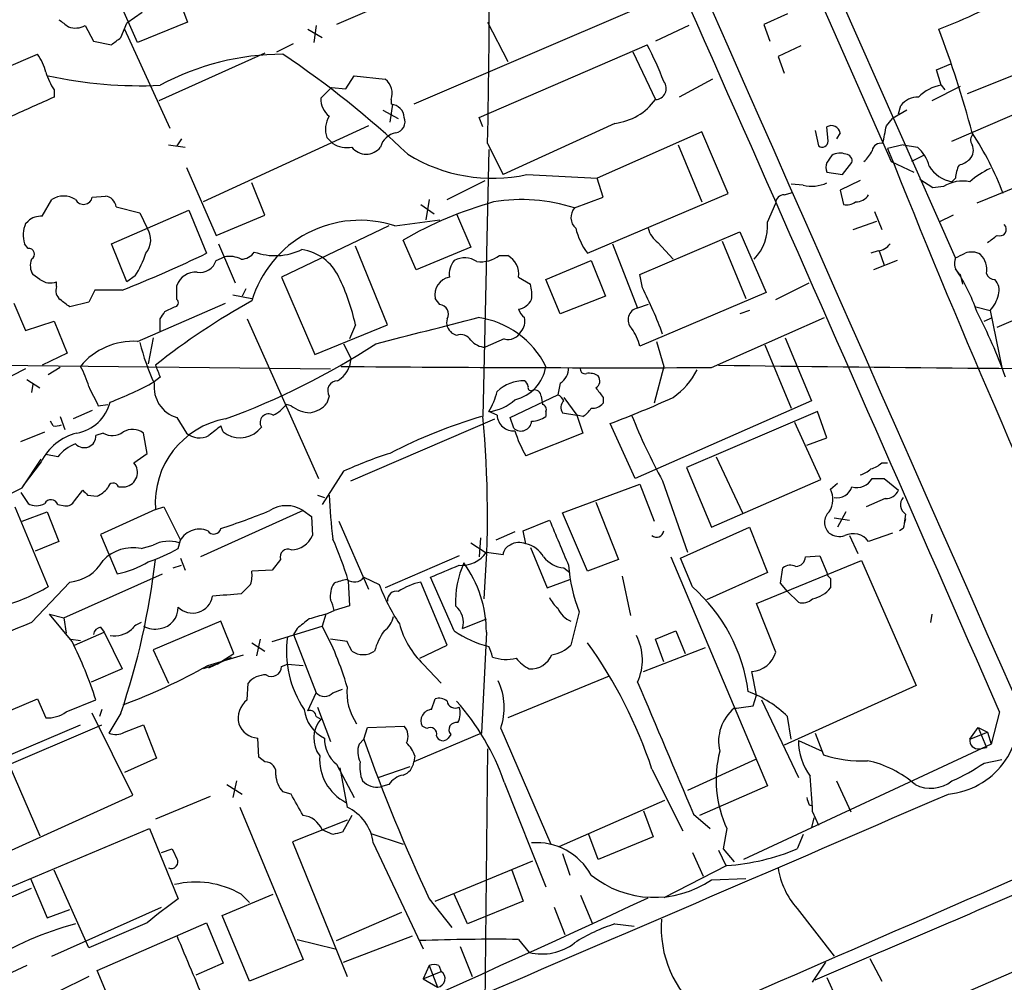
# Model space of a CAD drawing. Extents: x 4 to 1056, y 8 to 883.
# Drawn here: x 270 to 340, y 579 to 647 of the extents above; entities that cross this region are included whole.
import ezdxf

# ---------------------------------------------------------------- set-up
doc = ezdxf.new("R2010")
doc.units = 0
doc.header["$MEASUREMENT"] = 0
doc.layers.add('MAIN', color=5, linetype='CONTINUOUS')

msp = doc.modelspace()

# ---------------------------------------------------------------- linework, layer by layer
at = {"layer": 'MAIN'}
for p, q in [((278.5533, 757.2586), (331.6393, 637.2013)), ((336.2113, 630.3433), (305.4773, 699.77)), ((309.88, 654.558), (292.1847, 646.938)), ((280.5853, 649.8166), (281.6013, 647.1073)), ((278.0453, 645.668), (276.352, 649.478)), ((278.384, 647.7846), (277.2833, 647.0226)), ((313.69, 648.1233), (297.688, 641.2653)), ((324.2733, 647.7), (322.58, 646.938)), ((276.86, 646.0066), (277.2833, 647.0226)), ((281.6013, 647.1073), (278.0453, 645.668)), ((302.9373, 647.1073), (304.3767, 644.3133)), ((274.32, 646.8533), (274.9127, 645.7526)), ((277.114, 646.5993), (280.3313, 639.572)), ((290.1527, 646.5993), (291.1687, 646.0066)), ((290.7453, 646.8533), (290.576, 645.668)), ((317.246, 646.8533), (314.8753, 645.7526)), ((322.58, 646.938), (323.0033, 645.7526)), ((274.9127, 645.7526), (276.1827, 645.4986)), ((287.9513, 644.9906), (289.1367, 645.5833)), ((287.1047, 644.906), (279.5693, 641.5193)), ((302.3447, 640.334), (314.2827, 645.4986)), ((313.2667, 644.9906), (314.8753, 641.604)), ((325.2047, 645.414), (323.596, 644.652)), ((268.5627, 643.8053), (270.9333, 644.8213)), ((323.596, 644.652), (324.0193, 643.4666)), ((334.8567, 643.7206), (335.8727, 644.144)), ((335.1953, 642.62), (334.8567, 643.7206)), ((337.058, 642.0273), (342.138, 644.0593)), ((292.862, 642.366), (293.4547, 643.2973)), ((293.4547, 643.2973), (295.656, 643.0433)), ((318.9393, 643.0433), (316.5687, 641.7733)), ((335.9573, 638.6406), (347.1333, 643.4666)), ((272.1187, 642.2813), (272.1187, 641.7733)), ((291.846, 642.4506), (291.084, 641.6886)), ((291.846, 642.4506), (292.862, 642.366)), ((336.55, 642.5353), (334.518, 641.5193)), ((335.1953, 642.62), (335.4493, 642.2813)), ((296.0793, 641.604), (296.0793, 641.2653)), ((295.4867, 640.842), (296.5873, 640.2493)), ((296.164, 641.2653), (295.9947, 639.9953)), ((332.74, 640.842), (331.724, 640.2493)), ((332.1473, 640.588), (332.3167, 641.1806)), ((302.5987, 639.6566), (302.3447, 640.334)), ((331.3007, 639.7413), (331.724, 640.2493)), ((294.4707, 639.7413), (282.702, 634.3226)), ((311.9967, 639.9106), (304.038, 636.27)), ((318.1773, 639.318), (310.7267, 636.016)), ((320.04, 634.9153), (318.1773, 639.318)), ((326.2207, 639.4026), (326.4747, 638.302)), ((327.152, 638.6406), (327.0673, 639.6566)), ((281.178, 638.81), (280.8393, 638.302)), ((291.5073, 638.8946), (291.9307, 638.4713)), ((327.9987, 639.2333), (327.7447, 638.81)), ((280.2467, 638.3866), (281.432, 638.2173)), ((303.022, 638.048), (302.5987, 619.0826)), ((302.9373, 638.4713), (304.038, 636.27)), ((316.484, 638.3866), (318.1773, 634.3226)), ((332.486, 638.3866), (331.3853, 638.1326)), ((332.486, 638.3866), (333.502, 638.2173)), ((347.472, 638.2173), (337.7353, 634.238)), ((331.6393, 637.2013), (333.248, 636.4393)), ((333.9253, 637.6246), (333.0787, 637.2013)), ((281.5167, 636.778), (283.6333, 631.952)), ((328.168, 636.27), (328.8453, 637.1166)), ((300.0587, 634.492), (302.768, 635.8466)), ((305.7313, 636.27), (310.7267, 636.016)), ((311.15, 634.6613), (310.7267, 636.016)), ((327.0673, 636.4393), (328.168, 636.27)), ((329.438, 635.8466), (327.9987, 635.1693)), ((334.6027, 635.3386), (333.6713, 635.9313)), ((336.2113, 636.016), (335.9573, 635.762)), ((287.1047, 633.3913), (286.1733, 635.6773)), ((325.374, 635.508), (324.5273, 635.5926)), ((327.9987, 635.1693), (328.2527, 634.1533)), ((335.3647, 635.4233), (334.6027, 635.3386)), ((271.272, 633.3066), (271.9493, 634.492)), ((274.828, 634.6613), (275.7593, 634.746)), ((298.7887, 634.492), (298.5347, 633.0526)), ((309.118, 633.8993), (311.15, 634.6613)), ((310.0493, 630.682), (320.04, 634.9153)), ((324.0193, 634.8306), (324.612, 635)), ((276.1827, 631.3593), (281.686, 633.73)), ((276.5213, 633.984), (278.2147, 633.5606)), ((281.686, 633.73), (282.956, 630.682)), ((298.196, 634.1533), (299.1273, 633.476)), ((322.834, 632.8833), (323.4267, 634.238)), ((278.2147, 633.5606), (278.7227, 632.46)), ((283.6333, 631.952), (287.1047, 633.3913)), ((296.3333, 632.6293), (299.5507, 633.0526)), ((300.736, 633.476), (301.752, 631.1053)), ((330.454, 633.6453), (330.962, 632.3753)), ((336.042, 633.3913), (335.026, 632.8833)), ((270.0867, 632.7986), (270.256, 632.968)), ((295.91, 632.6293), (288.29, 628.9886)), ((328.93, 632.3753), (330.6233, 632.968)), ((297.8573, 629.4966), (296.926, 631.6133)), ((313.7747, 629.158), (320.8867, 632.206)), ((320.8867, 632.206), (322.7493, 627.888)), ((270.256, 631.0206), (270.002, 631.3593)), ((277.2833, 628.65), (276.1827, 631.3593)), ((283.8027, 631.3593), (284.988, 628.5653)), ((295.8253, 625.602), (293.5393, 631.19)), ((301.752, 631.1053), (297.8573, 629.4966)), ((311.8273, 631.3593), (313.6053, 626.7873)), ((315.0447, 631.444), (316.1453, 630.2586)), ((319.6167, 631.5286), (321.31, 627.4646)), ((283.6333, 630.174), (284.226, 630.428)), ((303.784, 630.5126), (304.3767, 630.5126)), ((330.708, 630.8513), (330.2, 630.682)), ((330.7927, 630.8513), (331.1313, 629.8353)), ((307.086, 628.8193), (310.3033, 630.174)), ((310.3033, 630.174), (311.3193, 627.634)), ((332.0627, 630.174), (330.3693, 629.4966)), ((271.1027, 628.8193), (270.5947, 629.158)), ((277.876, 629.0733), (277.2833, 628.65)), ((288.29, 628.9886), (290.6607, 623.4853)), ((305.1387, 628.9886), (305.9853, 628.4806)), ((308.102, 626.364), (307.086, 628.8193)), ((313.944, 628.2266), (313.7747, 629.158)), ((336.55, 629.158), (336.7193, 628.4806)), ((272.288, 628.3113), (272.288, 628.65)), ((280.8393, 627.38), (280.8393, 628.396)), ((285.75, 628.142), (285.496, 627.634)), ((323.4267, 627.38), (325.7973, 628.5653)), ((274.9973, 628.0573), (274.574, 627.2106)), ((276.9447, 628.0573), (274.9973, 628.0573)), ((284.8187, 627.7186), (286.1733, 627.4646)), ((299.5507, 627.0413), (299.212, 627.4646)), ((311.3193, 627.634), (308.102, 626.364)), ((322.7493, 627.888), (313.7747, 624.078)), ((269.24, 627.126), (270.0867, 625.1786)), ((274.574, 627.2106), (273.2193, 626.872)), ((278.0453, 624.4166), (284.3107, 627.126)), ((279.9927, 626.5333), (280.67, 626.872)), ((314.3673, 627.0413), (313.6053, 626.7873)), ((337.6507, 626.872), (338.6667, 626.618)), ((279.654, 625.094), (279.654, 626.0253)), ((285.8347, 626.0253), (290.9147, 614.68)), ((318.8547, 622.554), (326.898, 626.11)), ((321.564, 626.618), (320.8867, 626.364)), ((338.2433, 625.856), (338.836, 626.11)), ((338.6667, 626.618), (339.5133, 622.554)), ((339.1747, 625.4326), (341.5453, 626.4486)), ((270.0867, 625.1786), (272.1187, 625.856)), ((272.1187, 625.856), (273.05, 623.57)), ((290.6607, 623.4853), (295.8253, 625.602)), ((293.5393, 625.602), (293.116, 624.586)), ((279.146, 624.6706), (278.8073, 622.808)), ((300.736, 624.84), (300.3973, 625.0093)), ((304.1227, 624.586), (302.768, 623.9933)), ((324.104, 624.6706), (325.9667, 620.1833)), ((292.6927, 624.2473), (293.2007, 623.2313)), ((314.96, 624.4166), (315.468, 622.6386)), ((322.6647, 624.1626), (324.5273, 619.6753)), ((273.05, 623.57), (271.272, 622.7233)), ((293.2007, 623.2313), (293.116, 622.6386)), ((259.4187, 622.808), (291.7613, 622.4693)), ((272.542, 622.554), (271.6953, 622.046)), ((315.468, 622.6386), (314.7907, 620.014)), ((270.0867, 622.4693), (256.2013, 615.442)), ((279.654, 621.8766), (279.2307, 621.538)), ((270.1713, 621.7073), (271.1027, 621.1146)), ((270.5947, 621.3686), (270.51, 620.776)), ((308.102, 621.4533), (307.9327, 620.6066)), ((291.6767, 620.522), (291.5073, 620.014)), ((304.546, 618.998), (307.9327, 620.6066)), ((306.7473, 620.522), (306.832, 619.9293)), ((308.356, 620.4373), (309.2873, 619.1673)), ((311.15, 620.4373), (311.15, 620.014)), ((275.2513, 619.8446), (275.9287, 619.9293)), ((288.9673, 619.8446), (288.6287, 619.9293)), ((325.9667, 620.1833), (313.436, 614.68)), ((272.542, 619.0826), (272.8807, 618.1513)), ((274.828, 619.506), (273.4733, 618.9133)), ((280.8393, 618.998), (281.5167, 617.8973)), ((303.6147, 619.1673), (303.022, 619.4213)), ((304.8, 618.236), (304.546, 618.998)), ((307.086, 619.4213), (307.086, 619.0826)), ((308.2713, 619.3366), (309.2873, 619.1673)), ((309.7107, 619.0826), (309.2873, 619.1673)), ((309.2873, 619.1673), (309.7107, 617.8973)), ((326.39, 619.4213), (317.0767, 615.442)), ((327.0673, 617.5586), (326.39, 619.4213)), ((272.034, 618.4053), (271.8647, 618.744)), ((284.1413, 617.982), (283.972, 618.4053)), ((286.8507, 618.3206), (286.5967, 618.0666)), ((293.2007, 614.5106), (303.4453, 618.9133)), ((313.436, 614.68), (311.658, 618.5746)), ((326.644, 614.5953), (324.7813, 618.6593)), ((269.748, 617.3046), (271.4413, 617.982)), ((275.59, 617.8973), (275.082, 617.728)), ((278.7227, 616.458), (278.4687, 617.8973)), ((309.7107, 617.8973), (305.6467, 616.2886)), ((325.628, 617.0506), (327.0673, 617.5586)), ((272.3727, 616.204), (271.526, 616.3733)), ((277.7913, 615.7806), (278.7227, 616.458)), ((319.1933, 616.204), (321.056, 612.2246)), ((269.8327, 614.0026), (271.1873, 616.0346)), ((271.1873, 615.8653), (269.9173, 614.172)), ((330.962, 615.7806), (331.3853, 615.7806)), ((292.6927, 615.188), (291.1687, 612.8173)), ((317.0767, 615.442), (318.8547, 611.2086)), ((276.6907, 614.0873), (277.1987, 614.0873)), ((308.2713, 612.2246), (313.7747, 614.2566)), ((313.7747, 614.2566), (314.7907, 611.632)), ((315.3833, 614.5106), (317.1613, 609.4306)), ((318.8547, 611.2086), (326.644, 614.5953)), ((327.3213, 613.918), (327.8293, 614.3413)), ((330.2847, 614.68), (331.1313, 614.68)), ((331.1313, 614.68), (332.1473, 613.8333)), ((269.748, 613.664), (270.256, 612.902)), ((273.558, 613.0713), (274.1507, 613.8333)), ((274.4893, 613.4946), (275.1667, 613.41)), ((290.83, 613.4946), (291.338, 613.3253)), ((272.3727, 612.8173), (272.8807, 612.7326)), ((310.642, 612.9866), (312.2507, 608.9226)), ((331.216, 613.2406), (329.8613, 612.648)), ((269.3247, 612.648), (271.6953, 606.9753)), ((269.8327, 611.632), (271.6107, 612.3093)), ((271.6107, 612.3093), (272.4573, 610.1926)), ((279.3153, 612.4786), (275.4207, 610.7006)), ((279.3153, 612.4786), (279.908, 612.648)), ((279.908, 612.648), (281.0933, 610.2773)), ((289.814, 612.394), (282.5327, 609.092)), ((289.814, 612.394), (290.4067, 611.9706)), ((290.4067, 611.9706), (290.4913, 610.616)), ((310.0493, 608.076), (308.2713, 612.2246)), ((328.422, 612.3093), (327.8293, 611.2086)), ((332.6553, 612.14), (332.5707, 611.4626)), ((292.354, 611.632), (294.4707, 606.806)), ((305.4773, 610.9546), (307.34, 611.7166)), ((327.5753, 611.886), (328.676, 611.7166)), ((275.4207, 610.7006), (276.606, 607.9066)), ((304.8847, 610.87), (303.53, 610.2773)), ((305.6467, 610.0233), (305.4773, 610.9546)), ((316.6533, 609.0073), (321.564, 611.2086)), ((321.564, 611.2086), (322.834, 607.9913)), ((328.676, 610.616), (329.2687, 609.346)), ((331.724, 610.7853), (330.0307, 610.1926)), ((332.486, 611.124), (332.232, 610.9546)), ((272.4573, 610.1926), (270.764, 609.5153)), ((278.2993, 609.6846), (279.146, 609.9386)), ((280.924, 609.6846), (281.0933, 610.2773)), ((301.752, 610.108), (302.768, 609.4306)), ((302.4293, 610.4466), (302.3447, 609.092)), ((300.9053, 609.1766), (295.656, 606.8906)), ((302.8527, 609.4306), (304.038, 609.2613)), ((305.9853, 609.7693), (307.1707, 606.8906)), ((325.5433, 609.092), (326.5593, 609.1766)), ((326.5593, 609.1766), (327.0673, 607.9913)), ((280.5853, 608.33), (281.178, 608.4993)), ((281.0933, 609.0073), (281.432, 608.1606)), ((288.2053, 608.9226), (287.6127, 608.1606)), ((312.2507, 608.9226), (310.0493, 608.076)), ((315.976, 609.092), (322.834, 592.836)), ((317.5, 606.9753), (316.6533, 609.0073)), ((322.072, 605.79), (329.5227, 608.838)), ((329.5227, 608.838), (333.4173, 599.948)), ((272.796, 604.774), (279.8233, 607.9066)), ((287.6127, 608.1606), (286.1733, 608.076)), ((308.356, 608.33), (308.7793, 607.9913)), ((322.834, 607.9913), (318.516, 606.044)), ((323.7653, 607.2293), (323.9347, 608.33)), ((270.51, 604.4353), (273.2193, 607.314)), ((286.0887, 607.1446), (285.4113, 606.4673)), ((293.0313, 607.3986), (293.116, 605.6206)), ((294.132, 607.6526), (295.2327, 607.1446)), ((300.0587, 602.8266), (298.196, 607.314)), ((300.5667, 603.8426), (298.8733, 607.6526)), ((307.1707, 606.8906), (308.7793, 607.4833)), ((312.5047, 607.7373), (313.0973, 604.9433)), ((324.2733, 606.6366), (323.7653, 607.2293)), ((327.3213, 607.568), (327.3213, 606.8906)), ((325.0353, 605.8746), (324.2733, 606.6366)), ((323.4267, 602.3186), (322.072, 605.79)), ((271.78, 605.028), (272.796, 604.774)), ((273.3887, 603.0806), (271.78, 605.028)), ((291.4227, 605.028), (291.1687, 604.1813)), ((291.4227, 605.028), (292.0153, 605.282)), ((293.116, 605.6206), (292.0153, 605.282)), ((309.4567, 605.1973), (308.864, 602.8266)), ((334.518, 605.028), (334.4333, 604.4353)), ((272.796, 604.774), (272.9653, 603.6733)), ((283.972, 604.52), (279.146, 602.488)), ((284.9033, 602.234), (283.972, 604.52)), ((301.1593, 604.012), (302.8527, 604.6893)), ((273.558, 602.8266), (275.6747, 603.758)), ((275.4207, 604.0966), (275.6747, 603.758)), ((275.6747, 603.758), (276.9447, 601.1333)), ((287.6127, 603.0806), (291.1687, 604.1813)), ((289.3907, 604.012), (289.1367, 603.5886)), ((289.1367, 603.5886), (290.7453, 599.44)), ((302.8527, 603.758), (302.514, 596.5613)), ((314.8753, 603.25), (316.3147, 603.8426)), ((316.3147, 603.8426), (316.992, 602.234)), ((273.304, 603.25), (273.9813, 603.1653)), ((286.1733, 602.996), (287.1047, 602.4033)), ((286.766, 603.25), (286.512, 602.0646)), ((292.9467, 603.0806), (291.7613, 603.25)), ((315.468, 601.6413), (314.8753, 603.25)), ((279.146, 602.488), (280.2467, 600.1173)), ((283.718, 601.472), (284.9033, 602.234)), ((298.1113, 601.8953), (300.0587, 602.8266)), ((314.0287, 600.964), (318.4313, 602.6573)), ((283.718, 601.472), (282.702, 601.1333)), ((283.0407, 601.3873), (285.5807, 602.1493)), ((283.1253, 601.218), (284.734, 601.98)), ((288.29, 601.3026), (288.7133, 601.472)), ((288.7133, 601.472), (289.814, 601.3873)), ((298.3653, 601.472), (299.6353, 600.1173)), ((276.9447, 601.1333), (274.7433, 600.202)), ((322.072, 599.2706), (321.7333, 600.964)), ((285.8347, 598.932), (285.9193, 600.1173)), ((311.5733, 600.6253), (304.3767, 597.662)), ((290.1527, 598.17), (290.7453, 599.44)), ((291.9307, 599.44), (292.608, 599.694)), ((333.4173, 599.948), (324.0193, 595.7146)), ((265.938, 596.9), (270.9333, 599.0166)), ((270.9333, 599.0166), (271.526, 597.662)), ((272.9653, 598.0853), (275.082, 598.932)), ((298.958, 598.2546), (299.212, 599.0166)), ((321.818, 598.5086), (322.072, 599.2706)), ((322.4107, 598.932), (325.0353, 593.4286)), ((277.7067, 592.1586), (274.828, 598.0006)), ((275.5053, 598.2546), (275.336, 597.7466)), ((276.86, 598.0006), (276.0133, 596.5613)), ((290.83, 598.424), (291.7613, 595.9686)), ((339.344, 598.0853), (338.7513, 595.7993)), ((290.7453, 597.7466), (291.084, 597.5773)), ((324.5273, 596.138), (324.2733, 597.7466)), ((265.0067, 593.344), (273.9813, 597.154)), ((267.3773, 593.6826), (275.5053, 597.154)), ((277.114, 596.646), (278.4687, 597.154)), ((278.4687, 597.154), (279.4, 594.7833)), ((294.132, 596.138), (294.386, 596.9846)), ((294.386, 596.9846), (297.0107, 597.0693)), ((298.6193, 596.9), (298.2807, 597.0693)), ((303.8687, 596.9), (307.4247, 588.6873)), ((337.2273, 596.138), (337.82, 596.9846)), ((337.2273, 596.138), (338.4973, 596.646)), ((337.82, 596.9846), (338.4973, 596.646)), ((337.82, 596.9846), (338.4127, 595.5453)), ((338.4973, 596.646), (338.7513, 595.7993)), ((286.6813, 594.868), (286.5967, 596.2226)), ((293.7933, 595.7993), (294.132, 596.138)), ((302.514, 596.5613), (297.688, 594.5293)), ((300.3127, 596.4766), (300.1433, 596.2226)), ((325.0353, 596.0533), (326.7287, 595.2913)), ((326.2207, 596.5613), (326.8133, 595.0373)), ((302.9373, 595.4606), (302.5987, 564.2186)), ((338.7513, 595.7993), (321.1407, 587.5866)), ((337.9047, 595.4606), (338.4127, 595.5453)), ((279.4, 594.7833), (277.114, 593.7673)), ((287.1047, 594.5293), (286.6813, 594.868)), ((297.7727, 594.9526), (297.688, 594.5293)), ((321.9873, 594.6986), (317.1613, 592.4973)), ((338.2433, 594.4446), (339.5133, 594.6986)), ((268.9013, 594.36), (271.1027, 589.28)), ((292.1847, 594.36), (293.4547, 591.9893)), ((292.4387, 594.106), (292.9467, 591.312)), ((295.148, 593.4286), (297.434, 594.1906)), ((314.6213, 594.0213), (316.8227, 589.6186)), ((285.0727, 593.1746), (284.8187, 591.9893)), ((304.1227, 593.09), (307.086, 585.6393)), ((327.7447, 593.1746), (328.7607, 590.9733)), ((284.3953, 592.9206), (285.496, 592.2433)), ((288.9673, 592.2433), (288.3747, 592.4126)), ((295.91, 592.9206), (295.3173, 592.7513)), ((322.834, 592.836), (318.008, 590.7193)), ((267.0387, 587.3326), (277.7067, 592.1586)), ((283.21, 592.074), (279.3153, 590.4653)), ((308.0173, 588.518), (315.5527, 591.82)), ((285.3267, 591.312), (289.814, 580.4746)), ((314.0287, 591.058), (314.706, 589.1953)), ((325.7973, 591.4813), (326.0513, 591.3966)), ((326.0513, 590.9733), (326.4747, 590.042)), ((292.9467, 590.3806), (289.052, 588.8566)), ((293.2853, 590.7193), (292.608, 589.534)), ((317.5847, 590.804), (318.77, 589.788)), ((326.136, 590.55), (325.9667, 589.8726)), ((267.8007, 585.1313), (278.892, 589.788)), ((278.892, 589.788), (280.924, 584.7926)), ((291.9307, 589.3646), (291.1687, 589.7033)), ((319.9553, 589.788), (319.7013, 588.3486)), ((294.64, 589.4493), (296.926, 588.6873)), ((310.8113, 587.5866), (310.134, 589.3646)), ((314.706, 589.1953), (310.8113, 587.5866)), ((325.374, 589.3646), (324.9507, 588.3486)), ((279.7387, 588.0946), (280.5007, 588.3486)), ((289.052, 588.8566), (292.9467, 579.2893)), ((294.8093, 588.772), (298.3653, 581.2366)), ((319.3627, 588.264), (319.8707, 587.1633)), ((319.7013, 588.3486), (320.4633, 587.4173)), ((299.212, 584.6233), (306.1547, 587.502)), ((308.2713, 588.01), (308.7793, 586.486)), ((317.5, 588.0946), (318.262, 586.4013)), ((274.574, 581.3213), (272.1187, 586.8246)), ((304.6307, 586.9093), (305.4773, 584.6233)), ((319.9553, 587.1633), (315.468, 584.8773)), ((270.4253, 586.232), (271.6107, 583.438)), ((318.8547, 586.1473), (321.31, 586.232)), ((268.1393, 584.5386), (270.51, 585.5546)), ((284.0567, 583.6073), (287.6973, 585.1313)), ((285.4113, 585.1313), (286.004, 584.5386)), ((298.7887, 584.7926), (300.3973, 582.7606)), ((301.498, 583.0146), (300.5667, 585.1313)), ((309.5413, 585.0466), (310.388, 583.0146)), ((271.6107, 583.438), (273.2193, 584.0306)), ((271.9493, 580.7286), (279.7387, 584.2)), ((305.4773, 584.6233), (301.498, 583.0146)), ((307.6787, 584.2), (308.4407, 582.2526)), ((324.9507, 584.1153), (327.5753, 580.7286)), ((286.004, 578.9506), (284.0567, 583.6073)), ((292.1847, 581.8293), (296.8413, 583.8613)), ((278.7227, 583.0993), (274.574, 581.3213)), ((275.1667, 579.7126), (282.956, 583.0993)), ((282.956, 583.0993), (284.1413, 580.2206)), ((311.9967, 583.0146), (313.3513, 582.8453)), ((289.3907, 581.914), (292.1, 581.2366)), ((292.6927, 580.3053), (297.6033, 582.168)), ((305.1387, 581.914), (305.9007, 580.9826)), ((300.99, 581.406), (301.8367, 579.2893)), ((289.814, 580.4746), (286.004, 578.9506)), ((330.1153, 580.5593), (330.962, 578.9506)), ((270.1713, 580.0513), (267.8007, 578.9506)), ((284.1413, 580.2206), (282.194, 579.374)), ((298.7887, 580.0513), (298.3653, 579.12)), ((298.7887, 580.0513), (299.3813, 578.5273)), ((299.466, 580.0513), (299.6353, 579.628)), ((326.0513, 578.866), (326.9827, 580.3053)), ((332.3167, 576.1566), (341.884, 580.3053)), ((274.574, 579.2893), (272.3727, 578.1886)), ((277.7067, 573.7013), (275.1667, 579.7126)), ((298.3653, 579.12), (299.6353, 579.628)), ((298.3653, 579.12), (299.3813, 578.5273)), ((327.0673, 579.2046), (327.7447, 577.6806))]:
    msp.add_line(p, q, dxfattribs=at)
for centre, radius, start, end in [((39570.2249, 17949.282), 42895.2549, 203.62972278, 203.85890571), ((-8876.2253, -3427.0653), 10056.2694, 23.59460865, 24.09459163), ((-186.1134, 649.1179), 489.1666, 358.752872, 1.956523), ((311.2809, 706.2553), 64.208, 291.704224, 297.183701), ((399.8139, 816.3965), 211.7103, 233.018239, 233.247389), ((273.6299, 648.1743), 1.4904, 250.593658, 297.582894), ((268.9391, 621.2652), 70.7764, 14.706722, 20.974089), ((149.5274, 815.0696), 211.6504, 306.756644, 306.985837), ((292.5562, 634.1067), 24.5319, 20.939567, 27.669462), ((267.3051, 642.3548), 4.3872, 15.826461, 34.208402), ((288.4003, 626.3453), 18.476, 90.079388, 118.254339), ((251.1791, 589.2146), 66.9001, 46.459093, 56.221238), ((275.7469, 644.7478), 4.3872, 195.826461, 214.208402), ((278.1884, 672.4964), 29.9123, 257.462944, 272.808419), ((294.8845, 642.0345), 1.27, 340.185333, 52.592324), ((314.8579, 642.3854), 0.7816, 271.275636, 38.689573), ((335.6535, 639.798), 2.8589, 99.222468, 136.296769), ((609.2653, -120.8941), 833.8641, 113.8484207, 114.0776065), ((292.6121, 641.6284), 1.5293, 177.743981, 232.289319), ((311.4967, 644.0538), 4.1733, 276.88116, 324.054387), ((333.5265, 640.2452), 1.5292, 87.743981, 142.289319), ((296.0207, 640.2752), 0.9918, 3.399029, 86.612847), ((293.1359, 639.485), 1.7323, 147.38878, 199.926591), ((296.2521, 640.0326), 0.8163, 281.725631, 21.668461), ((327.3919, 639.1345), 0.6148, 9.247824, 121.870042), ((13.6641, 702.6082), 323.7982, 348.575483, 348.804659), ((296.6468, 637.8812), 1.3713, 99.604507, 165.812768), ((326.7287, 638.6406), 0.4233, 233.124688, 0), ((337.8452, 638.7225), 0.5603, 130.498151, 216.831042), ((319.6164, 627.4489), 21.331, 20.488894, 33.53556), ((292.9467, 640.1508), 1.9629, 238.828497, 279.933074), ((294.3013, 639.0133), 1.2907, 218.077441, 321.922559), ((328.4635, 638.7683), 1.9912, 308.095812, 336.153792), ((330.8821, 637.8927), 0.6016, 74.120019, 173.260116), ((988.0145, 899.8604), 706.8687, 201.7318798, 204.953814), ((331.6593, 636.1237), 2.789, 15.362683, 48.647103), ((336.6135, 637.9951), 0.8756, 314.504926, 26.559198), ((303.2872, 647.5146), 11.5071, 238.441394, 282.262933), ((454.2481, 552.688), 152.6537, 146.192759, 146.421922), ((327.9962, 636.6808), 1.1132, 67.510398, 122.019569), ((328.4032, 637.2484), 0.4613, 343.399492, 87.664214), ((336.0597, 638.5749), 1.6774, 283.993164, 314.113543), ((327.7028, 636.7779), 0.7201, 151.943894, 208.049084), ((336.3539, 638.0674), 2.3393, 210.99904, 260.2389), ((338.4682, 635.9008), 2.2598, 152.413275, 177.077961), ((341.3404, 630.983), 6.3053, 115.090125, 130.717302), ((336.7194, 633.2643), 2.5488, 78.505789, 122.106891), ((325.9668, 638.1315), 2.6896, 257.2674, 294.152178), ((272.796, 633.2078), 1.5382, 56.602298, 123.397702), ((274.2051, 634.7883), 0.6357, 207.782469, 348.476193), ((275.6323, 633.857), 0.898, 8.130102, 81.869898), ((305.3784, 622.4014), 12.0907, 71.983298, 99.606448), ((324.0051, 634.2522), 0.5786, 88.593643, 181.406357), ((329.0831, 635.4601), 1.1376, 270.815938, 326.403521), ((310.7534, 607.7686), 27.5639, 105.557336, 120.109191), ((309.8798, 633.222), 1.0194, 138.360392, 228.376263), ((328.5067, 635.0843), 0.965, 254.739674, 307.882794), ((271.166, 631.931), 1.3797, 85.59365, 131.267966), ((293.8551, 625.0064), 8.0156, 71.990689, 163.407837), ((271.9816, 631.9649), 2.0702, 156.251924, 197.00994), ((277.5031, 631.6271), 1.4769, 320.213801, 34.330295), ((313.8735, 633.5935), 4.8064, 193.640722, 217.283313), ((315.9758, 632.7986), 1.6438, 191.887581, 235.496863), ((319.4932, 632.5911), 3.3535, 315.93028, 4.998602), ((339.3652, 632.3754), 0.4643, 245.775631, 46.841982), ((211.836, 801.048), 211.6804, 306.7526, 306.981782), ((270.2983, 630.6114), 0.4114, 300.966145, 95.901842), ((287.8322, 634.9251), 4.4172, 250.293388, 295.434402), ((289.2489, 627.5461), 3.4238, 24.917616, 81.934034), ((330.6232, 631.9523), 1.1042, 274.404277, 327.518859), ((271.6526, 629.793), 1.2338, 157.829513, 210.97411), ((247.218, 704.3359), 81.8664, 291.291469, 295.883372), ((271.9392, 632.8702), 7.0471, 327.398918, 341.910088), ((284.5646, 628.5659), 1.8926, 63.425472, 100.30593), ((285.4089, 631.3708), 1.1122, 270.123638, 327.095775), ((301.2969, 628.7238), 1.6237, 57.247599, 116.726021), ((302.4387, 632.3567), 2.2826, 263.373748, 306.11134), ((303.6851, 629.2143), 1.471, 351.174179, 61.955923), ((337.1216, 629.9624), 0.9868, 157.293933, 234.602713), ((251.88, 799.8526), 189.3282, 296.45046, 296.679656), ((337.3496, 629.478), 1.2892, 60.25126, 110.947211), ((336.895, 629.5118), 1.5414, 349.941849, 44.768694), ((282.4829, 630.5075), 1.1977, 260.183781, 343.83317), ((301.6905, 629.2118), 1.4794, 139.42979, 188.677262), ((325.6031, 622.3722), 12.826, 18.930935, 34.199168), ((271.8434, 629.7712), 1.2061, 232.112517, 291.630278), ((282.1576, 627.9364), 1.3961, 85.024038, 160.779871), ((278.9363, 622.3917), 14.9517, 12.398586, 26.18134), ((300.499, 627.7073), 1.3097, 101.942284, 190.679316), ((338.9695, 629.3957), 0.5775, 195.374338, 273.554055), ((338.2154, 628.0574), 1.0975, 342.019049, 43.966292), ((273.0359, 628.015), 0.8045, 158.38772, 232.124392), ((302.7262, 627.6762), 3.3569, 354.937847, 13.864449), ((288.0449, 614.9728), 29.0934, 20.002658, 27.100983), ((145.8507, 457.761), 211.7104, 53.014196, 53.243324), ((280.664, 627.1562), 0.2843, 271.209443, 51.928805), ((304.9268, 627.9728), 1.2878, 279.4711, 332.591254), ((337.1759, 628.1305), 2.1237, 314.586023, 348.816522), ((310.1209, 583.9444), 49.5256, 118.916831, 128.463305), ((299.4659, 626.3639), 0.6827, 330.265529, 82.864574), ((306.2388, 627.0409), 1.1509, 197.093579, 233.981411), ((313.7732, 625.956), 0.848, 101.418578, 225.802624), ((152.8118, 710.962), 152.6538, 326.192749, 326.421911), ((-167.0569, 2445.509), 1878.9548, 284.2350467, 284.4642288), ((300.99, 625.7712), 0.9653, 164.738635, 232.119811), ((301.3517, 619.757), 6.4176, 26.68044, 81.863458), ((304.4188, 625.856), 1.1711, 319.405074, 12.526685), ((301.8627, 608.1082), 40.3278, 19.962957, 27.186211), ((309.5538, 622.8815), 4.3872, 15.826461, 34.208402), ((301.0322, 624.0355), 0.8574, 32.907883, 110.212647), ((304.3978, 625.5809), 1.0322, 254.543335, 331.856009), ((277.7591, 619.5373), 4.8877, 86.643108, 140.616485), ((292.4431, 627.7351), 14.6297, 193.451116, 205.428625), ((266.7387, 667.3923), 51.5654, 289.92387, 303.206232), ((302.867, 625.4613), 1.4713, 220.728008, 266.141889), ((269.2402, 619.8446), 5.5031, 14.250882, 30.511471), ((491.1724, 706.9801), 227.997, 201.688003, 201.917172), ((291.33, 623.2662), 1.8931, 299.747509, 340.638536), ((312.3346, 2691.0253), 2068.4816, 269.4512298, 270.1806035), ((304.1894, 623.121), 2.9365, 283.696466, 350.544735), ((307.4811, 622.4976), 1.2149, 300.734064, 2.66081), ((309.8659, 622.4552), 0.3393, 163.071082, 286.928918), ((361.7985, 3553.8825), 2931.4664, 269.1705595, 270.5556796), ((310.1765, 620.9881), 1.162, 56.884348, 100.502431), ((310.3226, 621.6187), 0.5968, 302.358529, 35.03213), ((313.0273, 624.8587), 5.4102, 305.191739, 332.787037), ((613.5974, 789.8518), 378.6562, 206.448768, 206.677944), ((266.6255, 644.8433), 26.4958, 290.947308, 298.407744), ((281.5127, 621.1938), 2.2967, 173.51242, 252.95046), ((292.2873, 620.903), 0.7198, 91.432892, 211.963191), ((305.5553, 618.7705), 2.8521, 89.865404, 132.875854), ((305.2658, 621.157), 0.5518, 4.396316, 57.536771), ((306.0277, 621.1288), 0.2231, 161.581291, 304.687035), ((480.2369, 747.7878), 211.6803, 216.756654, 216.985815), ((298.2809, 622.2153), 5.5031, 329.488529, 345.749118), ((306.2864, 620.5032), 0.4613, 2.335786, 106.588605), ((307.6366, 619.8872), 0.778, 22.371722, 67.628278), ((286.5261, 685.4544), 71.4459, 290.595073, 294.492119), ((273.2159, 620.8253), 2.9723, 279.907258, 345.848278), ((286.2571, 621.8779), 3.0695, 297.982668, 320.592127), ((290.4646, 621.7773), 2.4449, 232.234365, 266.656246), ((289.9448, 621.3724), 2.0704, 280.496919, 318.997087), ((302.5875, 622.8495), 3.4556, 277.22332, 311.664933), ((306.7614, 619.5765), 0.3598, 334.446281, 78.683821), ((308.7868, 619.7126), 0.6381, 132.465767, 216.106598), ((308.9908, 620.395), 1.4969, 298.746399, 331.262154), ((310.4002, 620.6608), 0.9902, 264.384402, 319.217958), ((287.3692, 618.6487), 0.6137, 57.6799, 212.325092), ((313.1743, 583.1942), 37.4382, 106.54354, 117.314786), ((229.5705, 612.1284), 73.3586, 355.308692, 5.439658), ((304.7677, 619.2146), 1.1539, 182.349151, 275.819286), ((306.028, 620.5637), 1.8202, 271.322194, 305.539507), ((349.9822, 633.7147), 39.5712, 201.569266, 209.03244), ((272.1608, 619.6344), 1.2356, 264.109923, 292.151872), ((285.3962, 612.9142), 6.0965, 100.256344, 184.097335), ((452.8759, 406.3888), 271.0711, 128.542738, 128.771917), ((305.308, 618.8074), 0.7646, 228.361482, 355.243826), ((274.6591, 614.1291), 3.8817, 103.889466, 153.430988), ((274.2569, 617.6878), 0.8261, 221.972778, 2.789323), ((276.2446, 619.0442), 1.3206, 240.284179, 306.455127), ((277.684, 616.8349), 1.3208, 53.550028, 119.715288), ((282.4452, 618.9926), 1.4359, 229.711624, 298.271298), ((285.3214, 619.4053), 1.8489, 230.336872, 313.61062), ((312.9604, 620.4753), 8.4273, 196.608009, 209.788817), ((274.6365, 614.4484), 2.8648, 110.297852, 142.206057), ((304.6065, 589.1398), 28.6434, 107.496956, 114.57818), ((277.0072, 615.1047), 1.0353, 280.659772, 40.761581), ((329.7944, 616.9849), 1.6774, 283.993164, 314.113543), ((329.0336, 616.5594), 1.675, 283.971531, 314.136456), ((276.3203, 613.9497), 0.3952, 20.379542, 172.306667), ((327.8039, 614.3836), 1.0827, 257.810994, 344.117843), ((329.2094, 615.2473), 1.2158, 252.574006, 332.18505), ((91.2518, 966.1712), 394.8593, 295.152748, 296.889075), ((359.0074, 698.3264), 119.7487, 224.876984, 225.106133), ((274.3615, 615.2316), 1.9916, 293.846818, 321.896418), ((330.0012, 615.0255), 38.3551, 182.287505, 186.983735), ((325.8412, 613.1893), 1.6498, 327.764537, 26.212481), ((331.2645, 614.1925), 0.9531, 267.08326, 337.859223), ((270.8487, 613.854), 1.1214, 238.094266, 301.901396), ((271.8875, 612.6447), 0.5151, 19.581978, 150.03022), ((272.9653, 613.4099), 0.6826, 262.88019, 330.261365), ((288.6286, 610.5308), 2.2083, 57.534777, 122.463033), ((333.1095, 612.8096), 0.8091, 140.405678, 235.850351), ((271.7636, 649.8723), 40.626, 287.48804, 292.702846), ((327.9245, 611.5473), 1.0265, 132.070188, 227.929812), ((1112.354, 948.7877), 872.7339, 202.7197716, 202.9489511), ((501.8779, 569.1421), 174.5167, 165.851148, 166.080355), ((282.4408, 609.5325), 1.5434, 67.127992, 158.106906), ((283.4707, 611.2354), 0.5136, 213.145471, 347.471192), ((288.9506, 611.2761), 1.6762, 270.570854, 336.807693), ((314.9514, 611.0185), 0.5205, 230.643992, 352.948708), ((327.9562, 611.8008), 1.2446, 234.681743, 287.830785), ((328.9299, 609.388), 1.3635, 36.163927, 115.760715), ((280.2939, 607.6427), 2.5669, 73.830778, 116.564053), ((270.9907, 600.8989), 22.979, 16.430614, 24.318924), ((304.8481, 609.1828), 0.8139, 111.787031, 174.465227), ((305.173, 608.9851), 1.1412, 65.474186, 123.328014), ((305.3023, 608.2221), 1.8338, 28.317473, 79.175364), ((277.691, 606.8727), 2.8769, 77.793271, 136.911357), ((275.0497, 620.1649), 12.0143, 288.225628, 299.271013), ((288.7376, 609.0911), 0.5583, 65.707217, 197.565226), ((301.0571, 610.6835), 2.1895, 266.024386, 325.09416), ((272.9746, 610.3005), 2.9965, 274.684088, 330.786608), ((275.4479, 614.2023), 6.4013, 280.42309, 301.654529), ((227.0162, 614.9426), 52.6444, 341.227008, 353.433745), ((88.218, 1116.067), 550.328, 292.506075, 292.735262), ((307.4746, 605.8754), 6.8281, 155.853138, 182.138582), ((294.5297, 603.7502), 8.323, 0.053695, 36.22375), ((308.4957, 610.3341), 2.009, 218.189904, 266.012528), ((319.5023, 609.2544), 10.8339, 183.996618, 201.992224), ((324.47, 607.6054), 0.9009, 63.924158, 126.455225), ((324.8237, 609.1342), 0.7208, 273.364127, 356.643808), ((283.8019, 607.8219), 2.385, 343.501866, 6.116015), ((327.6182, 608.034), 0.5526, 184.432108, 237.497791), ((293.4794, 606.2957), 1.7364, 147.475916, 188.334489), ((293.4968, 603.6313), 3.8911, 98.127395, 112.379735), ((293.4547, 608.1607), 0.8467, 233.132809, 323.123335), ((307.6032, 611.7494), 13.1998, 200.4173, 214.092169), ((299.1974, 602.687), 4.7341, 102.211914, 123.458791), ((264.7799, 618.9011), 13.7858, 285.560441, 300.10811), ((290.4937, 533.1874), 73.4559, 93.967452, 95.557959), ((296.438, 606.0372), 0.6177, 76.013248, 187.245833), ((309.3994, 597.8609), 12.1939, 7.841709, 48.370285), ((325.67, 608.2034), 2.1096, 280.413436, 321.51495), ((281.954, 606.554), 1.4481, 224.664286, 349.817599), ((290.4932, 605.198), 1.5244, 3.158773, 33.708831), ((309.1591, 607.0167), 1.9886, 203.828505, 231.923362), ((325.3316, 606.8483), 1.0178, 253.074829, 315), ((279.4653, 605.4604), 1.4607, 277.422783, 2.966812), ((375.503, 308.5155), 308.2031, 105.831433, 106.060621), ((299.6993, 604.4354), 1.5202, 343.827841, 51.227178), ((309.5408, 606.1281), 1.7447, 202.824734, 247.175266), ((320.5002, 478.9628), 135.0643, 111.723108, 115.407078), ((278.722, 603.1662), 1.3376, 108.421404, 145.320288), ((459.1291, 392.713), 271.0321, 128.546032, 128.775228), ((294.6395, 605.1977), 1.6445, 304.513368, 348.100396), ((302.596, 605.898), 6.1228, 194.639062, 226.292406), ((275.5052, 603.5041), 0.5985, 98.116564, 171.883436), ((276.342, 605.5807), 2.091, 263.298808, 307.745687), ((279.2729, 605.578), 1.6117, 240.067275, 283.677562), ((272.7284, 594.0632), 21.0338, 16.006797, 28.753355), ((300.0582, 600.8522), 5.3921, 146.317595, 163.282029), ((304.6747, 609.7179), 7.169, 235.038818, 256.671478), ((245.9153, 589.4471), 30.6702, 18.014328, 26.392614), ((295.9472, 602.3612), 7.3109, 171.678378, 214.174355), ((123.811, 518.102), 189.2835, 26.447048, 26.676258), ((282.8141, 583.4696), 33.5117, 18.352714, 35.638802), ((310.1842, 601.7664), 3.7618, 335.426338, 27.509836), ((294.0897, 603.5889), 1.4327, 235.844087, 304.152603), ((299.5642, 601.1661), 3.8, 12.367718, 24.501231), ((307.0862, 604.6891), 2.5748, 279.457932, 313.667122), ((321.6422, 602.8136), 1.8518, 272.819762, 344.496591), ((304.2643, 604.7697), 2.9596, 250.492419, 283.780817), ((307.3409, 603.8439), 3.0695, 219.407873, 242.017332), ((305.9742, 602.7983), 1.6667, 267.472368, 337.082634), ((262.1811, 638.4036), 42.4892, 290.454199, 299.402334), ((287.5704, 601.3208), 0.7199, 238.038484, 358.551194), ((287.1291, 599.1819), 1.5292, 87.743981, 142.289319), ((299.648, 598.3864), 4.4748, 340.599313, 25.128204), ((2665.0816, 1590.3472), 2551.4365, 202.8346873, 203.0638714), ((291.338, 600.0045), 0.8185, 223.604026, 316.395974), ((296.9271, 599.4907), 3.9978, 174.652201, 214.286716), ((318.7279, 592.1167), 7.9024, 45.433223, 69.624283), ((286.8689, 597.6196), 1.6709, 128.238886, 193.180439), ((299.4661, 598.0853), 0.9653, 52.12814, 105.261365), ((300.6231, 598.9178), 0.5688, 187.120019, 299.74738), ((287.7249, 587.3189), 17.3837, 19.389191, 41.542338), ((335.1974, 597.7336), 5.5135, 275.264615, 10.756395), ((271.6712, 599.827), 2.1699, 266.163091, 306.612707), ((292.4579, 598.5416), 2.5752, 186.398667, 244.223003), ((290.2843, 597.7278), 0.4614, 2.33528, 106.573158), ((299.0085, 597.4396), 0.8166, 93.545696, 206.966702), ((299.7622, 597.9583), 1.2343, 329.040224, 22.166027), ((322.4281, 595.991), 3.0619, 129.918898, 193.210196), ((318.4249, 620.1549), 21.9106, 275.338088, 278.908732), ((292.6532, 596.2129), 2.0794, 138.993444, 217.308019), ((300.7078, 596.8153), 0.5204, 77.469998, 220.604877), ((276.4745, 597.7624), 1.2866, 248.994142, 299.805089), ((286.6815, 597.7468), 1.5266, 199.445031, 266.81559), ((296.2065, 596.3497), 1.0791, 334.43462, 41.822252), ((298.8733, 596.5331), 0.4463, 341.569111, 124.694341), ((293.7694, 596.2041), 2.4315, 179.564057, 229.326373), ((413.8081, 638.6305), 126.996, 199.548045, 205.083198), ((295.3036, 594.0357), 2.6338, 20.372473, 44.567756), ((299.7624, 596.519), 0.4826, 195.254078, 322.111481), ((329.3006, 596.064), 4.2653, 180.143733, 216.727508), ((337.8202, 596.0535), 0.5989, 171.888839, 278.111161), ((295.3272, 595.2638), 1.6247, 160.755389, 206.877321), ((327.328, 593.2437), 8.1424, 165.435196, 205.113222), ((287.1316, 593.774), 0.7559, 346.535519, 92.039726), ((294.4243, 594.7083), 3.4337, 175.92009, 242.935712), ((296.3338, 594.1483), 2.4852, 171.18127, 203.066602), ((296.5929, 594.6479), 1.1015, 287.602583, 353.818923), ((329.5353, 603.378), 8.7736, 251.925828, 272.683041), ((328.4008, 587.2904), 7.4848, 48.782534, 78.085952), ((329.9029, 606.7649), 14.8779, 294.012696, 304.096587), ((289.7797, 593.7163), 1.9167, 183.538667, 222.85825), ((295.1058, 594.2336), 1.4973, 225.013529, 278.120362), ((297.2651, 591.9888), 1.6445, 101.899604, 145.486632), ((255.5551, 587.5501), 70.5793, 2.780022, 4.846664), ((334.445, 595.1139), 2.4592, 243.108822, 307.947728), ((-3087.1529, 8504.66), 8621.0372, 292.93088843, 293.39297191), ((-91.5986, 379.8122), 435.841, 28.940975, 29.170165), ((452.705, 634.0578), 133.8593, 198.316987, 198.546184), ((291.5879, 588.3626), 3.2474, 7.242757, 65.264293), ((289.6566, 589.0983), 1.6286, 21.806636, 84.453935), ((334.6134, 420.148), 174.5167, 103.9276, 104.156815), ((450.0149, 672.6699), 189.3281, 206.44709, 206.676246), ((306.4156, 584.3493), 4.4362, 28.793422, 94.468145), ((318.7582, 603.3277), 16.2087, 274.235468, 292.460659), ((280.4463, 587.4172), 0.468, 244.749344, 32.88529), ((-4687.7978, 12091.6575), 12556.1944, 293.29524476, 293.62037583), ((329.2374, 587.8907), 5.7122, 189.031603, 221.37115), ((314.8077, 592.0902), 7.19, 231.209269, 304.254106), ((282.1874, 579.4969), 6.4915, 60.222604, 103.517979), ((-1380.2911, 4582.9943), 4352.4557, 293.0839993, 293.3131804), ((-137.7383, 1556.8315), 1071.9582, 292.4691644, 294.9455472), ((316.125, 536.7536), 59.5555, 126.232425, 128.904518), ((323.1718, 582.7778), 7.8941, 175.819286, 230.75109), ((279.0876, 562.0269), 21.6825, 104.543777, 122.955173), ((315.3112, 572.2348), 11.2779, 107.091262, 123.308496), ((1488.3364, 1087.7469), 1309.0681, 202.7190553, 202.9482417), ((303.4461, 430.7775), 151.146, 89.358363, 92.022714), ((306.7896, 584.7397), 3.8608, 256.689036, 307.091018), ((299.1273, 579.4166), 0.7194, 61.913927, 118.079046), ((299.3141, 579.1225), 0.5989, 276.4416, 57.567695)]:
    msp.add_arc(centre, radius, start, end, dxfattribs=at)

doc.saveas('drawing.dxf')
